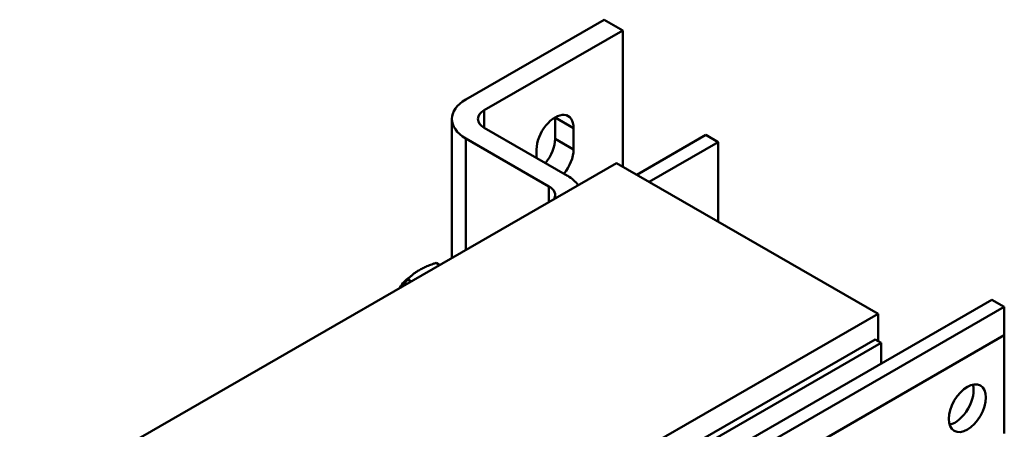
# Model space of a CAD drawing. Units: millimetres. Extents: x 0 to 2520, y 0 to 1782.
# Drawn here: x 2021 to 2172, y 771 to 834 of the extents above; entities that cross this region are included whole.
import ezdxf

# ---------------------------------------------------------------- set-up
doc = ezdxf.new("R2010")
doc.units = ezdxf.units.MM
doc.header["$LTSCALE"] = 6
doc.layers.add('Sichtbare Kanten(DIN)', color=7, linetype='Continuous', lineweight=50)
doc.layers.add('Sichtbare tangentiale Kanten(DIN)', color=7, linetype='Continuous', lineweight=50)

msp = doc.modelspace()

# ---------------------------------------------------------------- linework, layer by layer
at = {"layer": 'Sichtbare Kanten(DIN)'}
for p, q in [((2110.77, 834.18), (2089.55, 821.97)), ((2113.6, 832.55), (2110.77, 834.18)), ((2092.38, 820.34), (2113.6, 832.55)), ((2113.6, 832.55), (2113.6, 811.68)), ((2103.22, 815.94), (2103.22, 819.21)), ((2087.41, 818.98), (2087.41, 797.68)), ((2105.11, 810.29), (2092.38, 817.62)), ((2106.05, 817.58), (2106.05, 814.31)), ((2126.32, 816.54), (2115.74, 810.44)), ((2126.32, 816.54), (2128.21, 815.45)), ((2089.55, 815.99), (2102.28, 808.66)), ((2128.21, 815.45), (2117.63, 809.36)), ((2128.21, 815.45), (2128.21, 803.26)), ((2100.4, 813.01), (2100.4, 814.32)), ((2112.65, 812.22), (1947.66, 717.21)), ((2152.72, 789.15), (2112.65, 812.22)), ((2085.55, 796.61), (2085, 796.93)), ((2081.2, 794.11), (2080.64, 794.43)), ((2080.87, 794.66), (2080.88, 794.66)), ((1972.17, 677.28), (2170.16, 791.29)), ((2172.05, 790.2), (2170.16, 791.29)), ((1974.06, 676.19), (2172.05, 790.2)), ((1987.73, 694.13), (2152.72, 789.15)), ((2152.72, 789.15), (2152.72, 784.95)), ((2172.05, 785.85), (2172.05, 790.2)), ((1990.56, 681.34), (2172.05, 785.85)), ((2120.19, 766.76), (2152.25, 785.22)), ((2121.14, 766.22), (2153.19, 784.68)), ((2152.25, 785.22), (2153.19, 784.68)), ((2153.19, 784.68), (2153.19, 781.52)), ((2172.05, 785.85), (2172.05, 770.81))]:
    msp.add_line(p, q, dxfattribs=at)
for centre, major_axis, ratio, start_param, end_param in [((2094.74, 818.98), (-7.33, 0), 0.575862, 5.497787, 7.068583), ((2094.74, 818.98), (-3.33, 0), 0.575862, 5.497787, 7.068583), ((2103.22, 815.95), (2, 3.47), 0.578093, 5.495853, 8.637446), ((2100.4, 817.58), (2, 3.47), 0.578093, 5.495853, 5.499713), ((2100.4, 814.31), (2, 3.47), 0.578093, 4.426057, 5.495853), ((2103.22, 812.68), (-2, -3.47), 0.578093, 1.284465, 2.354261), ((2099.92, 807.31), (7.33, 0), 0.575862, 0.368761, 0.785398), ((2099.92, 807.31), (3.33, 0), 0.575862, 5.970552, 7.068583), ((2080.88, 792.44), (-1.36, -2.36), 0.578093, 3.928925, 4.764457), ((2081.31, 792.19), (1.66, 2.89), 0.578093, 1.080914, 1.5384), ((2164.51, 775.77), (2, 3.47), 0.578093, 3.631431, 5.793347)]:
    msp.add_ellipse(centre, major_axis=major_axis, ratio=ratio, start_param=start_param, end_param=end_param, dxfattribs=at)
msp.add_ellipse((2166.39, 774.68), major_axis=(2, 3.47), ratio=0.578093, dxfattribs=at)
for points, weights in [([(2085, 796.93), (2082.19, 796.04), (2080.64, 794.43)], [1, 1.15470053838, 1]), ([(2080.64, 794.43), (2080.28, 793.91), (2079.99, 793.41)], [1, 1.02914990877, 1.04731450113])]:
    msp.add_rational_spline(points, weights, degree=2, dxfattribs=at)
at = {"layer": 'Sichtbare tangentiale Kanten(DIN)'}
for p, q in [((2092.38, 817.62), (2092.38, 820.34)), ((2106.05, 817.58), (2103.22, 819.21)), ((2089.55, 798.92), (2089.55, 815.99)), ((2106.05, 814.31), (2103.22, 815.94)), ((2102.28, 808.66), (2102.28, 806.25))]:
    msp.add_line(p, q, dxfattribs=at)

doc.saveas('drawing.dxf')
